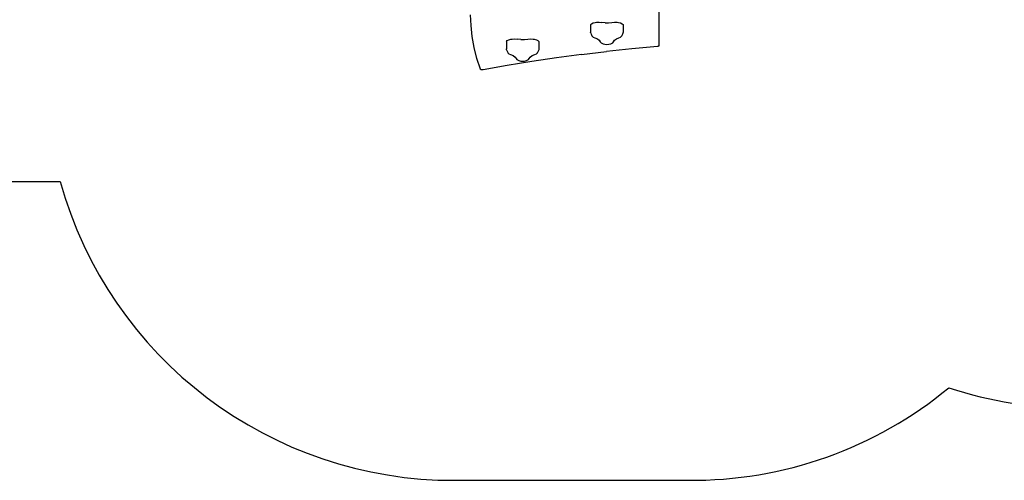
# Model space of a CAD drawing. Units: inches. Extents: x -55 to 861, y 29 to 496.
# Drawn here: x 140 to 500, y 29 to 198 of the extents above; entities that cross this region are included whole.
import ezdxf

# ---------------------------------------------------------------- set-up
doc = ezdxf.new("R2010")
doc.units = ezdxf.units.IN
doc.header["$MEASUREMENT"] = 0
doc.layers.add('VP-EQ', color=7, linetype='Continuous', true_color=0x8a3492)
doc.layers.get('0').off()

# ---------------------------------------------------------------- blocks, each defined once
blk = doc.blocks.new('3004')
at = {"color": 7}
for p, q in [((373.32, 219.8), (373.32, 188.07)), ((304.6, 195.39), (304.46, 199.39)), ((305.03, 191.39), (304.6, 195.39)), ((348.34, 195.72), (348.64, 196.08)), ((348.34, 195.72), (348.34, 192.99)), ((348.64, 196.08), (349.22, 196.36)), ((349.22, 196.36), (350.01, 196.54)), ((350.01, 196.54), (350.45, 196.6)), ((350.45, 196.6), (351.42, 196.64)), ((351.42, 196.64), (352.38, 196.55)), ((353.62, 196.42), (352.38, 196.55)), ((353.62, 196.42), (354.91, 196.42)), ((354.91, 196.42), (356.15, 196.56)), ((356.15, 196.56), (357.11, 196.65)), ((357.11, 196.65), (358.08, 196.61)), ((358.08, 196.61), (358.51, 196.56)), ((358.51, 196.56), (359.31, 196.38)), ((359.31, 196.38), (359.89, 196.1)), ((359.89, 196.1), (360.2, 195.74)), ((360.2, 195.74), (360.2, 193.02)), ((305.75, 187.4), (305.03, 191.39)), ((348.37, 192.62), (348.34, 192.99)), ((348.37, 192.62), (348.81, 191.68)), ((348.81, 191.68), (348.9, 191.53)), ((348.9, 191.53), (349.25, 191.2)), ((349.25, 191.2), (349.86, 190.93)), ((349.86, 190.93), (350.81, 190.54)), ((357.76, 190.55), (358.7, 190.95)), ((358.7, 190.95), (359.31, 191.22)), ((359.31, 191.22), (359.66, 191.55)), ((359.66, 191.55), (359.74, 191.7)), ((360.18, 192.64), (359.74, 191.7)), ((360.2, 193.02), (360.18, 192.64)), ((306.77, 183.42), (305.75, 187.4)), ((317.54, 189.59), (317.84, 189.95)), ((317.54, 189.59), (317.54, 186.87)), ((317.84, 189.95), (318.42, 190.23)), ((318.42, 190.23), (319.21, 190.41)), ((319.21, 190.41), (319.65, 190.47)), ((319.65, 190.47), (320.62, 190.51)), ((320.62, 190.51), (321.58, 190.42)), ((322.82, 190.29), (321.58, 190.42)), ((322.82, 190.29), (324.11, 190.29)), ((324.11, 190.29), (325.35, 190.43)), ((325.35, 190.43), (326.31, 190.52)), ((326.31, 190.52), (327.28, 190.48)), ((327.28, 190.48), (327.71, 190.43)), ((327.71, 190.43), (328.51, 190.25)), ((328.51, 190.25), (329.09, 189.97)), ((329.09, 189.97), (329.4, 189.62)), ((329.4, 189.62), (329.4, 186.89)), ((350.81, 190.54), (351.51, 190.03)), ((351.51, 190.03), (351.87, 189.5)), ((351.87, 189.5), (352.14, 189.14)), ((352.14, 189.14), (352.65, 188.85)), ((352.65, 188.85), (352.91, 188.74)), ((352.91, 188.74), (353.57, 188.58)), ((353.57, 188.58), (354.3, 188.52)), ((354.3, 188.52), (355.02, 188.58)), ((355.02, 188.58), (355.68, 188.75)), ((355.68, 188.75), (355.95, 188.86)), ((355.95, 188.86), (356.45, 189.15)), ((356.45, 189.15), (356.72, 189.51)), ((356.72, 189.51), (357.06, 190.04)), ((357.06, 190.04), (357.76, 190.55)), ((372.77, 187.78), (363.43, 186.9)), ((372.92, 187.8), (372.77, 187.78)), ((373.05, 187.83), (372.92, 187.8)), ((373.17, 187.88), (373.05, 187.83)), ((373.25, 187.94), (373.17, 187.88)), ((373.3, 188), (373.25, 187.94)), ((373.32, 188.07), (373.3, 188)), ((317.57, 186.49), (317.54, 186.87)), ((317.57, 186.49), (318.01, 185.55)), ((318.01, 185.55), (318.1, 185.4)), ((318.1, 185.4), (318.45, 185.08)), ((318.45, 185.08), (319.06, 184.8)), ((319.06, 184.8), (320.01, 184.41)), ((320.01, 184.41), (320.71, 183.91)), ((320.71, 183.91), (321.07, 183.37)), ((325.92, 183.38), (326.26, 183.92)), ((326.26, 183.92), (326.96, 184.42)), ((326.96, 184.42), (327.9, 184.82)), ((327.9, 184.82), (328.51, 185.09)), ((328.51, 185.09), (328.86, 185.42)), ((328.86, 185.42), (328.94, 185.57)), ((329.38, 186.51), (328.94, 185.57)), ((329.4, 186.89), (329.38, 186.51)), ((344.96, 184.79), (335.85, 183.57)), ((344.96, 184.79), (354.16, 185.9)), ((363.43, 186.9), (354.16, 185.9)), ((308.08, 179.46), (306.77, 183.42)), ((317.88, 180.79), (309.05, 179.23)), ((326.82, 182.23), (317.88, 180.79)), ((321.07, 183.37), (321.34, 183.01)), ((321.34, 183.01), (321.85, 182.72)), ((321.85, 182.72), (322.11, 182.62)), ((322.11, 182.62), (322.77, 182.45)), ((322.77, 182.45), (323.5, 182.4)), ((323.5, 182.4), (324.22, 182.45)), ((324.22, 182.45), (324.88, 182.62)), ((324.88, 182.62), (325.15, 182.73)), ((325.15, 182.73), (325.65, 183.02)), ((325.65, 183.02), (325.92, 183.38)), ((335.85, 183.57), (326.82, 182.23)), ((308.13, 179.38), (308.08, 179.46)), ((308.23, 179.32), (308.13, 179.38)), ((308.36, 179.26), (308.23, 179.32)), ((308.52, 179.23), (308.36, 179.26)), ((308.7, 179.21), (308.52, 179.23)), ((308.88, 179.21), (308.7, 179.21)), ((309.05, 179.23), (308.88, 179.21))]:
    blk.add_line(p, q, dxfattribs=at)

msp = doc.modelspace()

# ---------------------------------------------------------------- linework, layer by layer
at = {"layer": 'VP-EQ', "color": 7}
msp.add_lwpolyline([(479.33, 63.05), (479.33, 63.05, 0.079822), (526.31, 55.5), (595.14, 55.5, 0.082832), (643.83, 63.62), (712.1, 63.62, 0.418951), (861.1, 213.62), (861.1, 310.03, 0.418951), (712.1, 460.03), (672.92, 460.03, 0.137127), (595.14, 481.77), (526.31, 481.77, 0.099896), (468.14, 470.03, 0.152284), (383.99, 495.65), (298.8, 495.65, 0.338467), (154.21, 385.76), (45.01, 385.76, 0.414214), (-54.99, 285.76), (-54.99, 238.36, 0.414214), (45.01, 138.36), (154.37, 138.36, 0.338166), (298.8, 29.21), (383.99, 29.21, 0.177372)], format="xyb", close=True, dxfattribs=at)

# ---------------------------------------------------------------- block references
msp.add_blockref('3004', (0, 0), dxfattribs=at)

doc.saveas('drawing.dxf')
